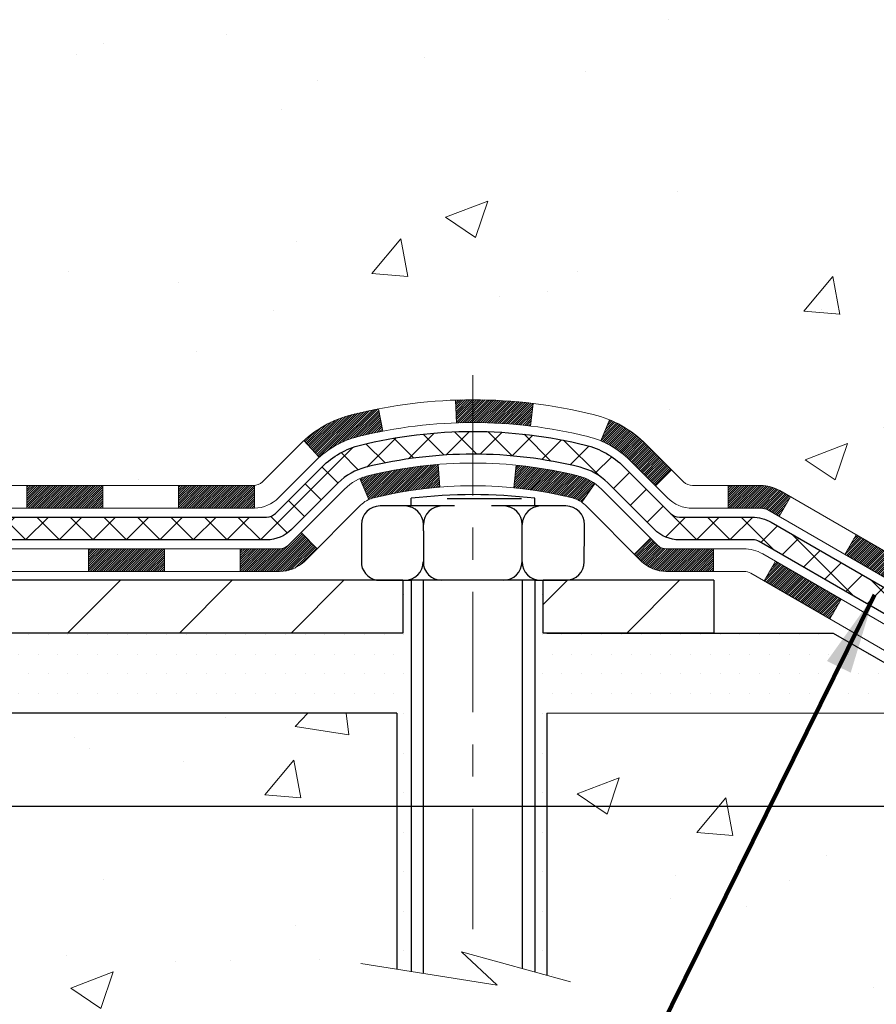
# Model space of a CAD drawing. Extents: x -1 to 3254, y -81 to 1977.
# Drawn here: x 31 to 34, y -65 to -62 of the extents above; entities that cross this region are included whole.
import ezdxf

# ---------------------------------------------------------------- set-up
doc = ezdxf.new("R2010")
doc.units = 0
doc.header["$LTSCALE"] = 5
doc.header["$MEASUREMENT"] = 0
doc.linetypes.add('CENTERX2', pattern=[4, 2.5, -0.5, 0.5, -0.5])
doc.layers.get('DEFPOINTS').update_dxf_attribs({"linetype": 'CONTINUOUS'})
for name, color, linetype, lineweight in [('CENTERLINE - L', 1, 'CENTERX2', 18), ('CONCRETE - H', 130, 'CONTINUOUS', 9), ('CONCRETE - L', 132, 'CONTINUOUS', 13), ('DECK COAT - H', 20, 'CONTINUOUS', 20), ('DECK COAT - L', 22, 'CONTINUOUS', 18), ('DIMS', 50, 'CONTINUOUS', 25), ('MIG FOOT - H', 251, 'CONTINUOUS', 20), ('MIG FOOT - L', 7, 'CONTINUOUS', 30), ('PVC SIDESHEET - H', 170, 'CONTINUOUS', 20), ('PVC SIDESHEET - L', 150, 'CONTINUOUS', 25), ('SCREW - L', 1, 'CONTINUOUS', 25), ('SETTING BED - H', 210, 'CONTINUOUS', 20), ('SETTING BED - L', 212, 'CONTINUOUS', 25), ('TEXT - 4', 241, 'CONTINUOUS', 25)]:
    doc.layers.add(name, color=color, linetype=linetype, lineweight=lineweight)
doc.layers.add('DECKCOAT', color=1, linetype='CONTINUOUS')
doc.layers.add('METAL11', color=7, linetype='CONTINUOUS')
doc.styles.add('ROMANS', font='romans', dxfattribs={"width": 0.9})
doc.dimstyles.get("Standard").update_dxf_attribs({"dimtxt": 0.18, "dimasz": 0.18, "dimexe": 0.18, "dimexo": 0.0625, "dimgap": 0.09, "dimtad": 0, "dimtih": 1, "dimtoh": 1, "dimdec": 4, "dimzin": 0, "dimdsep": 46, "dimtxsty": 'Standard', "dimcen": 0.09, "dimadec": 0, "dimazin": 0, "dimtfac": 1, "dimtdec": 4, "dimtofl": 0, "dimtmove": 0, "dimatfit": 3, "dimfxl": 1, "dimtolj": 1, "dimtzin": 0, "dimarcsym": 0})
pattern_1 = [(45, (-159.2221064124801, -225.6500341552771), (-0.003479849246914297, 0.003479849246914297), [])]

# ---------------------------------------------------------------- blocks, each defined once
blk = doc.blocks.new('*D14')
at = {"layer": 'DEFPOINTS', "color": 0, "transparency": 16777216}
for p in [(35.98786772446793, -59.56244145661583), (29.62051227315951, -64.56244145661566), (36.46796289654887, -64.56244145661567)]:
    blk.add_point(p, dxfattribs=at)
at = {"layer": 'DIMS', "color": 0, "lineweight": -2, "transparency": 16777216}
for p, q in [((36.23786772446793, -59.56244145661583), (36.71796289654887, -59.56244145661583)), ((36.46796289654887, -59.81244145661583), (36.46796289654887, -60.4452710563982)), ((36.46796289654887, -64.31244145661567), (36.46796289654887, -61.61193772306487)), ((29.87051227315951, -64.56244145661566), (36.71796289654887, -64.56244145661567))]:
    blk.add_line(p, q, dxfattribs=at)
at = {"layer": 'DIMS', "color": 0, "transparency": 16777216}
for points in [[(36.4262962298822, -59.81244145661583), (36.50962956321553, -59.81244145661583), (36.46796289654887, -59.56244145661583)], [(36.4262962298822, -64.31244145661567), (36.50962956321553, -64.31244145661567), (36.46796289654887, -64.56244145661567)]]:
    blk.add_solid(points, dxfattribs=at)
at = {"layer": 'DIMS', "color": 0, "transparency": 16777216, "insert": (36.46796289654888, -61.02860438973153), "char_height": 0.25, "attachment_point": 5}
blk.add_mtext('\\A1;5 IN\\P [127.0mm]', dxfattribs=at)

msp = doc.modelspace()

# ---------------------------------------------------------------- hatches: boundary and pattern name
at = {"layer": 'CONCRETE - H'}
h = msp.add_hatch(dxfattribs=at)
h.set_pattern_fill('AR-CONC', color=256, scale=0.1875, style=0)
h.set_pattern_definition([(49.99999999999999, (-7.105427357601002e-15, 77.30933402953667), (1.344862842376413, -0.1176602530923658), [0.140625, -1.546875]), (355, (-7.105427357601002e-15, 77.30933402953667), (-0.260158750524375, 1.410360250687522), [0.1125, -1.2375]), (100.45144446, (0.1120719018749929, 77.29952900953667), (1.084704087613335, 1.29269998306618), [0.1195128599999999, -1.314641459999999]), (46.18420000000002, (-7.105427357601002e-15, 77.68433402953667), (2.001077495009198, -0.3103486514870185), [0.2109374999999999, -2.320312499999998]), (96.63563549, (0.1667563968749929, 77.65847157891167), (1.752491148139178, 1.826472376452282), [0.17926939125, -1.9719633]), (351.1841639899999, (-7.105427357601002e-15, 77.68433402953667), (1.7524911469777, 1.826472375506232), [0.16875, -1.856250001875]), (21, (0.1874999999999929, 77.59058402953667), (1.119200722722116, -0.7549104199975103), [0.140625, -1.546875]), (326.0000000000001, (0.1874999999999929, 77.59058402953667), (0.4562162473529657, 1.359656334462849), [0.1125, -1.2375]), (71.45144474, (0.2807667262499929, 77.52767482828668), (1.575416956368696, 0.6047459115119134), [0.11951285625, -1.31464146]), (37.50000000000001, (-7.105427357601002e-15, 77.30933402953667), (0.02279972871992, 0.6241759759337091), [0, -1.2225, 0, -1.25625, 0, -1.2421875]), (7.499999999999999, (-7.105427357601002e-15, 77.30933402953667), (0.4932553827040286, 0.7395219597794255), [0, -0.7162499999999999, 0, -1.194375, 0, -0.4734375]), (327.5, (-0.4181250000000071, 77.30933402953667), (1.000917067823267, -0.04229038450196204), [0, -0.46875, 0, -1.4625, 0, -1.940625]), (317.5, (-0.6056250000000071, 77.30933402953667), (1.093474067516974, 0.1876968418730957), [0, -0.609375, 0, -0.97125, 0, -1.378125])])
edge = h.paths.add_edge_path()
edge.add_spline(control_points=[(35.32584560854232, -59.56244145661583), (35.35284889013612, -59.78090097149359), (35.47942858138002, -60.80494458065527), (33.10197447007445, -60.83717402709246), (33.63934346994208, -63.11457603747024), (35.52361408413056, -62.67214984076793), (36.27420151212374, -63.66683669425052), (36.73172788475105, -64.27315575982655)], knot_values=[0, 0, 0, 0, 0.6097946140855015, 2.858453099672976, 4.110041409528139, 5.445415819824169, 7.530199856649887, 7.530199856649887, 7.530199856649887, 7.530199856649887], degree=3, periodic=0)
edge.add_line((36.73172788475105, -64.27315575982655), (36.23872623272901, -64.27315575982794))
edge.add_line((36.23872623272901, -64.27315575982794), (36.23872623272901, -64.07630575131492))
edge.add_line((36.23872623272901, -64.07630575131492), (35.56904253272905, -64.07630575131492))
edge.add_arc((35.56904253272905, -64.0369357513147), 0.0393700000002184, 240.0000000000355, 270, ccw=False)
edge.add_line((35.54935753272895, -64.0710311714619), (35.4135966251112, -63.99264957490331))
edge.add_arc((35.35847862511135, -64.08811675131457), 0.1102359999996443, 419.999999999988, 449.9999999999677)
edge.add_line((35.35847862511142, -63.97788075131493), (34.4505206840825, -63.97788075131496))
edge.add_arc((34.4505206840825, -63.93851075131474), 0.0393700000002184, 239.9999999998766, 270.0000000000026, ccw=False)
edge.add_line((34.43083568408232, -63.97260617146188), (33.75074849792345, -63.57995816864423))
edge.add_arc((33.69074855719596, -63.68388125131938), 0.1200000000000331, 420.0000326786551, 449.9999999999423)
edge.add_line((33.69074855719608, -63.56388125131934), (33.47930717463642, -63.56388125131926))
edge.add_arc((33.47930717463644, -63.52451125131884), 0.03937000000041735, 225.0000000003346, 269.99999999997675, ccw=False)
edge.add_line((33.45146838066099, -63.55235004529462), (33.33500185652841, -63.43588352116194))
edge.add_arc((33.08529988222148, -63.68558549546867), 0.3531319186160619, 404.9999999999765, 436.0979991088725)
edge.add_arc((32.7960152891385, -64.85435526890225), 1.557170273107802, 436.0979991088724, 463.9020008911363)
edge.add_arc((32.50673069605578, -63.68558549547046), 0.3531319186178657, 463.9020008911372, 494.9999999999063)
edge.add_line((32.25702872174808, -63.43588352116194), (32.14056219761525, -63.55235004529456))
edge.add_arc((32.11272340363993, -63.52451125131921), 0.03937000000002455, 270.0000000001577, 314.99999999996527, ccw=False)
edge.add_line((32.11272340364004, -63.56388125131923), (30.40181830115591, -63.56388125131926))
edge.add_arc((30.40181830115591, -63.52451125131927), 0.03936999999999102, 180, 270, ccw=False)
edge.add_line((30.36244830115591, -63.52451125131927), (30.36244830115104, -62.2087291257119))
edge.add_arc((30.40181830115091, -62.20872912571176), 0.03936999999987023, 107.30237723719151, 180.0000000002068, ccw=False)
edge.add_arc((30.26250626038271, -61.76151501187539), 0.4290404058596122, 287.3023772371913, 306.9749010396785)
edge.add_arc((30.18601992057395, -61.69940691973605), 0.525199596184472, 309.5666441756453, 345.6920565175265)
edge.add_arc((29.11606973417475, -61.4125518929192), 1.632909065609485, 345.21706861154, 355.1808035833577)
edge.add_arc((29.38523620635257, -61.64647981735774), 1.361411651893339, 364.07497949541, 378.3350539601586)
edge.add_arc((30.25076558408445, -61.35392491258759), 0.4478254090913869, 377.6402559384977, 431.8710970827352)
edge.add_arc((30.42084335264812, -60.87674134834123), 0.06004988997896327, 193.4822306558874, 239.21539210706192, ccw=False)
edge.add_line((30.36244830115103, -60.89074160716521), (30.36244830115103, -60.70150655830653))
edge.add_line((30.36244830115103, -60.70150655830653), (30.26402330115136, -60.70150655830653))
edge.add_line((30.26402330115136, -60.70150655830653), (30.26402330115135, -60.69695400218643))
edge.add_arc((30.3033933011512, -60.69695400218632), 0.03936999999985602, 122.9031521392277, 180.0000000001654, ccw=False)
edge.add_line((30.2820067045155, -60.66389934465775), (30.5972246449713, -60.45995111318467))
edge.add_arc((30.41625255804432, -60.258801118945), 0.2705775608385257, 311.9773110941306, 358.5307111491788)
edge.add_line((30.68674115636144, -60.26573902999706), (30.97465383657342, -60.26573902999709))
edge.add_arc((30.97585767811687, -60.18820271406022), 0.07754566089423412, 269.1104878121255, 360.8895121878813)
edge.add_line((31.05339399405371, -60.18699887251677), (31.05339399405371, -59.56244145661603))
edge.add_line((31.05339399405371, -59.56244145661603), (35.32584560854234, -59.56244145661603))
h = msp.add_hatch(dxfattribs=at)
h.set_pattern_fill('AR-CONC', color=256, scale=0.1875, style=0)
h.set_pattern_definition([(49.99999999999999, (-29.59281827421274, -124.343032825391), (1.344862842376413, -0.1176602530923658), [0.140625, -1.546875]), (355, (-29.59281827421274, -124.343032825391), (-0.260158750524375, 1.410360250687522), [0.1125, -1.2375]), (100.45144446, (-29.48074637233777, -124.352837845391), (1.084704087613335, 1.29269998306618), [0.1195128599999997, -1.314641459999995]), (46.18420000000002, (-29.59281827421274, -123.968032825391), (2.001077495009198, -0.3103486514870185), [0.2109374999999994, -2.320312499999991]), (96.63563549, (-29.42606187733771, -123.993895276016), (1.752491148139178, 1.826472376452282), [0.17926939125, -1.9719633]), (351.1841639899999, (-29.59281827421274, -123.968032825391), (1.7524911469777, 1.826472375506232), [0.16875, -1.856250001875]), (21, (-29.40531827421274, -124.061782825391), (1.119200722722116, -0.7549104199975103), [0.140625, -1.546875]), (326.0000000000001, (-29.40531827421274, -124.061782825391), (0.4562162473529657, 1.359656334462849), [0.1125, -1.2375]), (71.45144474, (-29.31205154796272, -124.124692026641), (1.575416956368696, 0.6047459115119134), [0.11951285625, -1.31464146]), (37.50000000000001, (-29.59281827421274, -124.343032825391), (0.02279972871992, 0.6241759759337091), [0, -1.2225, 0, -1.25625, 0, -1.2421875]), (7.499999999999999, (-29.59281827421274, -124.343032825391), (0.4932553827040286, 0.7395219597794255), [0, -0.7162499999999999, 0, -1.194375, 0, -0.4734375]), (327.5, (-30.01094327421266, -124.343032825391), (1.000917067823267, -0.04229038450196204), [0, -0.46875, 0, -1.4625, 0, -1.940625]), (317.5, (-30.19844327421266, -124.343032825391), (1.093474067516974, 0.1876968418730957), [0, -0.609375, 0, -0.97125, 0, -1.378125])])
edge = h.paths.add_edge_path()
edge.add_line((36.73172485279485, -64.27315575982655), (33.0262360567483, -64.27315575983692))
edge.add_line((33.02623605674818, -64.27315575983692), (33.02623605675046, -65.08883510216671))
edge.add_line((33.02623605675057, -65.08883510216671), (32.76065162720476, -65.015659295869))
edge.add_line((32.76065162720476, -65.015659295869), (32.87090344199418, -65.11910357643549))
edge.add_line((32.87090344199418, -65.11910357643549), (32.55875344628634, -65.07000570975524))
edge.add_line((32.55875344628623, -65.07000570975524), (32.55875344628395, -64.27315575983823))
edge.add_line((32.55875344628395, -64.27315575983823), (29.68578271763101, -64.27315575984628))
edge.add_line((29.68578271763101, -64.27315575984628), (29.68578271763703, -66.28650234928838))
edge.add_spline(control_points=[(29.68578271763715, -66.28650234928838), (30.12534967308533, -66.26961289169148), (31.0568452885725, -66.23382208552536), (32.85913486281253, -66.92419538783054), (34.17445652606727, -64.9261687253364), (36.51473216424733, -65.41928484907785), (36.6944987589768, -64.46977947691894), (36.73172485279485, -64.27315575982655)], knot_values=[0, 0, 0, 0, 1.332308185977929, 2.823322404776305, 5.141569464197504, 7.287758576092784, 7.848260585836671, 7.848260585836671, 7.848260585836671, 7.848260585836671], degree=3, periodic=0)
at = {"layer": 'DECK COAT - H'}
h = msp.add_hatch(dxfattribs=at)
h.set_pattern_fill('ANSI31', color=256, scale=0.03937, style=0)
h.set_pattern_definition(pattern_1)
h.paths.add_polyline_path([(31.40743235718218, -63.56388125131923), (31.64365235718196, -63.56388125131923), (31.64365235718196, -63.63474725131928), (31.40743235718218, -63.63474725131928)])
h.paths.add_polyline_path([(31.87987235718219, -63.56388125131923), (32.11272037168373, -63.56388125131923, 0.02144170134057288), (32.11609235718242, -63.56373658259631), (32.11609235718196, -63.63474725131928), (31.87987235718219, -63.63474725131928)])
h.paths.add_polyline_path([(32.26990116839794, -63.42364015216302, -0.1237366593047226), (32.42188350361175, -63.34279748462725, -0.01313217533143259), (32.50175858627198, -63.32523982636488), (32.51514991604699, -63.39482906578348, 0.01313217533147817), (32.43890990638101, -63.41158768425436, 0.1237366593049013), (32.31742716522671, -63.4762069628085)])
h.paths.add_polyline_path([(31.5991642571821, -63.76073125131927), (31.83538425718188, -63.76073125131927), (31.83538425718188, -63.83159725131927), (31.5991642571821, -63.83159725131927)])
h.paths.add_polyline_path([(32.44364292562954, -63.54260174164133, -0.04324640446576285), (32.46917906685996, -63.53388137248027, -0.04070359398944642), (32.68742317218402, -63.49837604485535), (32.69308012977671, -63.56901589753636, 0.04070359398944876), (32.48620546962933, -63.6026715721074, 0.04324640446531137), (32.47224868575824, -63.60743769188088)])
h.paths.add_polyline_path([(32.07160425718211, -63.76073125131927), (32.19425831143689, -63.76073125131927, 0.1989123673794921), (32.2220971054121, -63.74920004529463), (32.26079302903781, -63.71050412166889), (32.31090285819345, -63.76061395082448), (32.27220693456774, -63.79930987445019, -0.198912367379553), (32.19425831143689, -63.83159725131927), (32.07160425718211, -63.83159725131927)])
h.paths.add_polyline_path([(32.74193720431276, -63.29812419733634, -0.008683585791257758), (32.79601225718226, -63.29718499579465), (32.79601225718226, -63.36805099579465, 0.008683585791259676), (32.74439813152343, -63.36894745476823)])
h.paths.add_polyline_path([(32.79601225718226, -63.29718499579465, -0.03014854381015566), (32.98328664198174, -63.30848736890297), (32.97476388324275, -63.3788390038483, 0.03014854381015595), (32.79601225718226, -63.36805099579465)])
h.paths.add_polyline_path([(32.92995006624687, -63.5006448461269, -0.03601941678383571), (33.122845447504, -63.53388137248015, -0.0935601540946129), (33.17556585209604, -63.55800984969406), (33.13463339400777, -63.61585899688623, 0.09356015409565223), (33.10581904473474, -63.60267157210725, 0.03601941678380825), (32.9229725647242, -63.57116650541326)])
h.paths.add_polyline_path([(33.29825161652513, -63.77774391117916), (33.34836144568043, -63.7276340820234), (33.36992740895175, -63.7492000452946, 0.1989123673796988), (33.39776620292695, -63.7607312513193), (33.54501000292702, -63.7607312513193), (33.54501000292702, -63.83159725131929), (33.39776620292695, -63.83159725131927, -0.1989123673795969), (33.3198175797961, -63.79930987445016)])
h.paths.add_polyline_path([(33.2848889954173, -63.48599335031787, 0.09785809462208828), (33.19396930996583, -63.42507763509815), (33.22125274030997, -63.35967423775026, -0.09785809462147925), (33.33499882457203, -63.4358835211618), (33.41433938740203, -63.51522408399177), (33.36422955824661, -63.56533391314736)])
h = msp.add_hatch(dxfattribs=at)
h.set_pattern_fill('ANSI31', color=256, scale=0.03937, style=0)
h.set_pattern_definition(pattern_1)
h.paths.add_polyline_path([(33.59032754268036, -63.56388125131932), (33.69074552523988, -63.56388125131934, -0.1316523525283877), (33.75074546596738, -63.57995816864423), (33.78398040605941, -63.59914634497883), (33.74854740605939, -63.66051810124347), (33.71319295061402, -63.64010622376085, 0.1316523525285442), (33.69319297037145, -63.63474725131923), (33.59032754268036, -63.63474725131925)])
h.paths.add_polyline_path([(33.95311999430566, -63.77862798456562), (33.98855299430567, -63.71725622830104), (34.19312558255159, -63.83536611162302), (34.15769258255158, -63.89673786788759)])
h.paths.add_polyline_path([(34.39769817079752, -63.95347599494497), (34.4308326715726, -63.97260618268928, 0.1316523525284907), (34.45051765212633, -63.97788075131496), (34.60957245212602, -63.97788075131496), (34.60957245212602, -64.0487467513149), (34.4505176521261, -64.04874675131487, -0.131652352528452), (34.39539970657585, -64.033977959163), (34.36226517079751, -64.01484775120957)])
h.paths.add_polyline_path([(34.84579245212625, -63.97788075131496), (35.08201245212603, -63.97788075131496), (35.08201245212603, -64.04874675131492), (34.84579245212625, -64.0487467513149)])
h.paths.add_polyline_path([(35.31823245212626, -63.97788075131496), (35.35847559315516, -63.97788075131496, -0.1316524975873674), (35.41359359315492, -63.99264957490331), (35.549354500773, -64.07103117146201), (35.51392150077299, -64.13240292772659), (35.37816059315491, -64.05402133116789, 0.1316524975873194), (35.35847559315516, -64.04874675131495), (35.31823245212626, -64.04874675131495)])
h.paths.add_polyline_path([(35.7662832007727, -64.07630575131492), (36.00250320077293, -64.07630575131492), (36.00250320077293, -64.14717175131489), (35.7662832007727, -64.14717175131489)])
h.paths.add_polyline_path([(33.70227969121299, -63.86110833116783), (33.737712691213, -63.79973657490325), (33.94228521209515, -63.91784657490339), (33.90685221209514, -63.97921833116797)])
h.paths.add_polyline_path([(34.14685773297696, -64.03595657490337), (34.35143025385889, -64.15406657490334), (34.31599725385887, -64.21543833116786), (34.11142473297706, -64.09732833116792)])
h.paths.add_polyline_path([(34.56430695359585, -64.17473075131491), (34.80052695359608, -64.17473075131491), (34.80052695359608, -64.2455967513149), (34.56430695359585, -64.2455967513149)])
h.paths.add_polyline_path([(35.03674695359586, -64.17473075131491), (35.27296695359609, -64.17473075131491), (35.27296695359609, -64.2455967513149), (35.03674695359586, -64.2455967513149)])
h.paths.add_polyline_path([(35.50918695359587, -64.17473075131488), (35.7454069535961, -64.17473075131488), (35.7454069535961, -64.2455967513149), (35.50918695359587, -64.2455967513149)])
h.paths.add_polyline_path([(35.98162695359587, -64.17473075131488), (36.2178469535961, -64.17473075131488), (36.2178469535961, -64.2455967513149), (35.98162695359587, -64.2455967513149)])
at = {"layer": 'MIG FOOT - H'}
h = msp.add_hatch(dxfattribs=at)
h.set_pattern_fill('ANSI31', color=256, scale=1.9685, style=0)
h.set_pattern_definition([(45, (-918.398401465475, -527.125108182073), (-0.1739924623457148, 0.1739924623457148), [])])
h.paths.add_polyline_path([(30.02251075718163, -60.80445625983674), (29.85851075718164, -60.80445625983685), (29.8585107571821, -61.36695625983685), (30.02251075718174, -61.36695625983685)])
edge = h.paths.add_edge_path()
edge.add_line((30.02251075718208, -61.74195625983685), (29.8585107571821, -61.74195625983685))
edge.add_line((29.8585107571821, -61.74195625983685), (29.85851075718221, -63.66882625983686))
edge.add_arc((30.21284075718233, -63.66882625983681), 0.3543300000001182, 180.0000000000092, 269.9999999999816)
edge.add_line((30.21284075718221, -64.02315625983687), (32.5772607261822, -64.02315625983687))
edge.add_line((32.5772607261822, -64.02315625983687), (32.57726072618197, -63.85915625983682))
edge.add_line((32.57726072618197, -63.85915625983682), (30.21284075718221, -63.85915625983688))
edge.add_arc((30.2128407571821, -63.66882625983692), 0.1903299999999604, 179.9999999999829, 270.0000000000342, ccw=False)
edge.add_line((30.0225107571822, -63.66882625983686), (30.02251075718208, -61.74195625983685))
h.paths.add_polyline_path([(33.54601075718198, -63.85915625983688), (33.01476378818199, -63.85915625983699), (33.0147637881821, -64.02315625983698), (33.54601075718221, -64.02315625983698)])
at = {"layer": 'PVC SIDESHEET - H'}
h = msp.add_hatch(dxfattribs=at)
h.set_pattern_fill('ANSI37', color=256, scale=0.59055, style=0)
h.set_pattern_definition([(45, (-159.2221064124801, -225.6500341552771), (-0.05219773870371446, 0.05219773870371446), []), (135, (-159.2221064124801, -225.6500341552771), (-0.05219773870371446, -0.05219773870371446), [])])
edge = h.paths.add_edge_path()
edge.add_line((30.19315426920001, -63.62293625131926), (30.1931542692007, -62.1461868334145))
edge.add_line((30.1931542692007, -62.1461868334145), (30.26402026919492, -62.1461868334145))
edge.add_line((30.26402026919492, -62.1461868334145), (30.26402026920004, -63.62293625131926))
edge.add_arc((30.3033902692, -63.62293625131935), 0.0393699999999626, 539.999999999876, 630.0000000000828)
edge.add_line((30.3033902692, -63.66230625131931), (32.15348934156054, -63.66230625131925))
edge.add_arc((32.15348934156054, -63.6229362513194), 0.03936999999984891, 270, 315)
edge.add_line((32.18132813553574, -63.65077504529461), (32.32662267472983, -63.50548050610044))
edge.add_arc((32.50672766409888, -63.68558549546947), 0.254706918616741, 463.9020008910764, 495, ccw=False)
edge.add_arc((32.79601225718238, -64.85435526890899), 1.458745273114345, 450.00000000000114, 463.9020008910778, ccw=False)
edge.add_line((32.79601225718226, -63.39560999579464), (32.79601225718226, -63.46647599579464))
edge.add_arc((32.79601225718238, -64.85435526890905), 1.387879273114407, 450.0000000000023, 463.9020008910806)
edge.add_arc((32.50672766409888, -63.68558549546938), 0.1838409186166517, 463.9020008910817, 495.0000000000188)
edge.add_line((32.37673250388547, -63.55559033525603), (32.2314379646915, -63.70088487445011))
edge.add_arc((32.15348934156054, -63.62293625131929), 0.1102359999999386, 269.9999999999852, 315.00000000001046, ccw=False)
edge.add_line((32.15348934156054, -63.73317225131925), (30.3033902692, -63.73317225131925))
edge.add_arc((30.3033902692, -63.62293625131926), 0.1102359999999862, 180, 270, ccw=False)
edge = h.paths.add_edge_path()
edge.add_arc((32.79601225718215, -64.85435526890896), 1.458745273114317, 436.0979991089357, 449.9999999999967, ccw=False)
edge.add_arc((33.08529685026542, -63.68558549546907), 0.2547069186164078, 405, 436.09799910893776, ccw=False)
edge.add_line((33.26540183963424, -63.50548050610027), (33.41069637882855, -63.65077504529458))
edge.add_arc((33.43853517280376, -63.62293625131926), 0.03937000000000822, 225, 270)
edge.add_line((33.43853517280376, -63.66230625131928), (33.66437248517308, -63.66230625131928))
edge.add_arc((33.6643724851732, -63.78230625131928), 0.1200000000000045, 419.9999999999996, 450, ccw=False)
edge.add_line((33.72437248517314, -63.67838320286515), (34.40445871627139, -64.0710311714619))
edge.add_arc((34.42414371627148, -64.03693575131496), 0.03936999999995876, 239.999999999949, 270)
edge.add_line((34.42414371627148, -64.07630575131492), (35.36902475286126, -64.07630575131492))
edge.add_line((35.36902475286114, -64.07630575131492), (35.36902475286114, -64.14717175131489))
edge.add_line((35.36902475286114, -64.14717175131489), (34.42414371627137, -64.14717175131489))
edge.add_arc((34.42414371627137, -64.03693575131499), 0.110235999999901, 239.9999999999919, 270.0000000000148, ccw=False)
edge.add_line((34.36902571627137, -64.13240292772647), (33.68681993309678, -63.7385312351679))
edge.add_arc((33.66681993309691, -63.77317225131924), 0.03999999999995874, 419.999999999996, 450)
edge.add_line((33.66681993309691, -63.73317225131927), (33.43853517280376, -63.73317225131925))
edge.add_arc((33.43853517280376, -63.62293625131926), 0.1102359999999862, 225.0000000000209, 269.9999999999852, ccw=False)
edge.add_line((33.36058654967291, -63.70088487445017), (33.21529201047837, -63.55559033525572))
edge.add_arc((33.0852968502653, -63.68558549546893), 0.1838409186162881, 405.0000000000313, 436.0979991089444)
edge.add_arc((32.79601225718215, -64.85435526890899), 1.387879273114356, 436.0979991089382, 449.9999999999941)
edge.add_line((32.79601225718226, -63.46647599579464), (32.79601225718226, -63.39560999579464))
at = {"layer": 'SETTING BED - H', "linetype": 'Continuous'}
h = msp.add_hatch(dxfattribs=at)
h.set_pattern_fill('DOTS', color=256, scale=0.9842500000000001, style=0)
h.set_pattern_definition([(7.016477563892661e-15, (13.63399545541028, -73.62415952572647), (0.0307578125, 0.061515625), [0, -0.061515625])])
h.paths.add_polyline_path([(32.55875344628395, -64.27315575983823), (32.55875344628623, -65.07000570975524), (32.60315547608013, -65.07698967569831), (32.60315547608013, -63.85915625983688), (32.57726072618231, -63.85915625983688), (32.57726072618231, -64.02315625983687), (29.9223535250594, -64.0231812827563), (29.92199600932644, -64.27315575984562)])
h.paths.add_polyline_path([(32.98886903828485, -63.85915625983688), (33.01476378818233, -63.85915625983688), (33.01476378818233, -64.02315625983692), (33.91698250730575, -64.02315625983442), (34.34999434317353, -64.2731557598332), (33.02623605674818, -64.27315575983692), (33.02623605675057, -65.08883510216671), (32.98886903828485, -65.07853946205768)])

# ---------------------------------------------------------------- linework, layer by layer
at = {"layer": 'CENTERLINE - L', "ltscale": 0.03}
msp.add_line((32.79601225718226, -63.22005764592109), (32.79601225718226, -65.0246027131308), dxfattribs=at)
at = {"layer": 'CONCRETE - L'}
for p, q in [((29.62051391597626, -64.27315575984628), (32.55875344628395, -64.27315575983823)), ((32.55875344628623, -65.07000570975524), (32.55875344628395, -64.27315575983823)), ((33.02623605674818, -64.27315575983692), (33.02623605675057, -65.08883510216671)), ((33.02623605674818, -64.27315575983692), (36.73172485279485, -64.27315575982655))]:
    msp.add_line(p, q, dxfattribs=at)
msp.add_lwpolyline([(33.09975947260374, -65.1090928230204), (32.76065162720476, -65.015659295869), (32.87090344199418, -65.11910357643549), (32.44660098490203, -65.05236532316988)], dxfattribs=at)
at = {"layer": 'DECK COAT - L'}
for p, q in [((32.74439813152343, -63.36894745476823), (32.74193720431276, -63.29812419733634)), ((32.97476388324275, -63.3788390038483), (32.98328664198174, -63.30848736890297)), ((32.51514991604699, -63.39482906578351), (32.50175858627198, -63.32523982636488)), ((33.19396930996572, -63.42507763509818), (33.22125274030986, -63.35967423775045)), ((32.31742716522648, -63.47620696280839), (32.26990116839806, -63.42364015216319)), ((32.69308012977671, -63.56901589753633), (32.68742317218402, -63.49837604485535)), ((32.9229725647242, -63.57116650541329), (32.92995006624687, -63.50064484612702)), ((33.36422955824673, -63.56533391314721), (33.41433938740192, -63.5152240839918)), ((31.40743235718218, -63.56388125131932), (31.40743235718218, -63.63474725131928)), ((31.64365235718196, -63.56388125131932), (31.64365235718196, -63.63474725131928)), ((31.87987235718219, -63.56388125131932), (31.87987235718219, -63.63474725131934)), ((32.11609235718242, -63.56388125131926), (32.11609235718196, -63.63474725131928)), ((32.47224868575812, -63.60743769188085), (32.44364292562931, -63.54260174164094)), ((33.13463339400777, -63.61585899688615), (33.17556585209604, -63.55800984969389)), ((33.59032754268036, -63.56388125131926), (33.59032754268036, -63.63474725131928)), ((33.74854735991493, -63.66051818116796), (33.78398035991494, -63.59914642490332)), ((33.9531198807972, -63.77862818116796), (33.98855288079721, -63.71725642490338)), ((33.34836144568043, -63.7276340820234), (33.29825161652524, -63.77774391117899)), ((31.5991642571821, -63.76073125131924), (31.5991642571821, -63.83159725131927)), ((31.83538425718188, -63.76073125131924), (31.83538425718188, -63.83159725131927)), ((32.07160425718211, -63.76073125131924), (32.07160425718211, -63.83159725131927)), ((33.54501000292702, -63.7607312513193), (33.54501000292702, -63.83159725131927)), ((33.70227969121287, -63.86110833116794), (33.73771269121288, -63.79973657490336)), ((33.90685221209514, -63.97921833116794), (33.94228521209515, -63.91784657490336))]:
    msp.add_line(p, q, dxfattribs=at)
for points in [[(30.40181526919968, -63.56388125131926), (32.11272037168373, -63.56388125131923, 0.1989123673796998), (32.14055916565894, -63.55235004529456), (32.2570256897917, -63.43588352116211, -0.1365295740960137), (32.42188350361175, -63.34279748462723, -0.1219165551892847), (33.17014101075267, -63.3427974846272, -0.1365295740960137), (33.33499882457226, -63.43588352116208), (33.45146534870491, -63.55235004529462, 0.1989123673796998), (33.47930414268011, -63.56388125131926), (33.69074552523988, -63.56388125131934, -0.1316523525283649), (33.75074546596738, -63.57995816864423), (34.43083265212612, -63.97260617146188, 0.1316524975873946)], [(34.39539965212611, -64.03397792772645), (33.71319295061402, -63.64010622376085, 0.1316523525284855), (33.69319297037145, -63.63474725131923), (33.47930414268011, -63.63474725131928, -0.1989123673796998), (33.40135551954926, -63.60245987445012), (33.28488899541707, -63.48599335031767, 0.1365295740960137), (33.15311460798329, -63.4115876842543, 0.1219165551892847), (32.43890990638112, -63.41158768425433, 0.1365295740960137), (32.30713551894723, -63.48599335031767), (32.19066899481458, -63.60245987445015, -0.1903426122985657), (32.11609235718196, -63.63474725131928), (30.40181526919968, -63.63474725131928)], [(30.22465026919962, -63.76073125131924), (32.19425831143689, -63.76073125131927, 0.1989123673796998), (32.2220971054121, -63.74920004529454), (32.3962196596683, -63.57507749103868, -0.1365295740960137), (32.46917906686007, -63.53388137248027, -0.1219165551892847), (33.12284544750445, -63.53388137248024, -0.1365295740960137), (33.19580485469577, -63.57507749103868), (33.36992740895175, -63.7492000452946, 0.1989123673796998), (33.39776620292695, -63.7607312513193), (33.63799958590823, -63.7607312513193, -0.1316524975874019), (33.69799958590828, -63.77680820286517), (34.37808581700619, -64.16945617146189, 0.1316524975873946)], [(34.3426528170064, -64.2308279277265), (33.66044703383192, -63.83695623516795, 0.1316524975874622), (33.64044703383183, -63.83159725131932), (33.39776620292695, -63.83159725131927, -0.1989123673796998), (33.3198175797961, -63.79930987445016), (33.14569502554013, -63.62518732019421, 0.1365295740960137), (33.10581904473508, -63.60267157210734, 0.1219165551892847), (32.48620546962933, -63.60267157210737, 0.1365295740960137), (32.44632948882383, -63.62518732019424), (32.27220693456774, -63.79930987445013, -0.1989123673796998), (32.19425831143689, -63.83159725131927), (30.20496526919987, -63.83159725131927)]]:
    msp.add_lwpolyline(points, format="xyb", dxfattribs=at)
at = {"layer": 'DECKCOAT'}
msp.add_line((32.31090285819345, -63.76061395082448), (32.26079302903781, -63.71050412166889), dxfattribs=at)
at = {"layer": 'METAL11'}
for p, q in [((32.57726072618208, -64.02315625983687), (32.57726072618208, -64.02315625983687)), ((32.57726072618231, -64.02315625983687), (32.57726072618231, -64.02315625983687))]:
    msp.add_line(p, q, dxfattribs=at)
at = {"layer": 'MIG FOOT - L'}
for p, q in [((32.57726072618208, -63.85915625983688), (30.21284075718221, -63.85915625983688)), ((32.57726072618197, -63.85915625983682), (32.57726072618208, -64.02315625983687)), ((33.0147637881821, -64.02315625983692), (33.0147637881821, -63.85915625983699)), ((33.54601075718221, -63.85915625983688), (33.0147637881821, -63.85915625983694)), ((33.54601075718198, -63.85915625983688), (33.5460107571821, -64.02315625983692)), ((33.54601075718198, -63.85915625983688), (33.54601075718221, -64.02315625983687)), ((32.57726072618208, -64.02315625983687), (30.21284075718221, -64.02315625983687)), ((33.54601075718221, -64.02315625983687), (33.0147637881821, -64.02315625983692))]:
    msp.add_line(p, q, dxfattribs=at)
at = {"layer": 'PVC SIDESHEET - L'}
for points in [[(30.3033902692, -63.66230625131928), (32.15348934156054, -63.66230625131925, 0.1989123673796998), (32.18132813553574, -63.65077504529458), (32.32662267472994, -63.50548050610041, -0.1365295740960137), (32.44553128523591, -63.43833942855375, -0.1219165551892847), (33.1464932291285, -63.43833942855372, -0.1365295740960137), (33.26540183963424, -63.50548050610038), (33.41069637882855, -63.65077504529458, 0.1989123673796998), (33.43853517280376, -63.66230625131928), (33.6643724851732, -63.66230625131928, -0.1316524975874019), (33.72437248517314, -63.67838320286515), (34.40445871627139, -64.0710311714619, 0.1316524975873946)], [(34.36902571627137, -64.13240292772647), (33.68681993309689, -63.73853123516793, 0.1316524975875106), (33.66681993309691, -63.73317225131927), (33.43853517280376, -63.73317225131925, -0.1989123673796998), (33.36058654967291, -63.70088487445014), (33.2152920104786, -63.55559033525597, 0.1365295740960137), (33.12946682635924, -63.50712962818082, 0.1219165551892847), (32.46255768800528, -63.50712962818085, 0.1365295740960137), (32.37673250388547, -63.55559033525594), (32.23143796469139, -63.70088487445011, -0.1989123673796998), (32.15348934156054, -63.73317225131925), (30.3033902692, -63.73317225131925)]]:
    msp.add_lwpolyline(points, format="xyb", dxfattribs=at)
at = {"layer": 'SCREW - L'}
for p, q in [((32.62244115419013, -63.62772812251404), (32.50672708552872, -63.62772812251404)), ((32.60407318494151, -63.62772812251404), (32.60407318494151, -63.60375045644486)), ((32.73815522285155, -63.62772812251404), (32.62244115419013, -63.62772812251404)), ((32.71520630345128, -63.60405788071211), (32.94663444077411, -63.60405788071211)), ((32.96958336017439, -63.62772812251404), (32.85386929151297, -63.62772812251404)), ((33.08529742883581, -63.62772812251404), (32.96958336017439, -63.62772812251404)), ((32.98828561251218, -63.62772812251404), (32.98828561251218, -63.60375045644486)), ((32.44887005119823, -63.68558515684475), (32.44887005119823, -63.70487083495499)), ((32.64180470068901, -63.70487083495499), (32.64180470068901, -63.68558515684475)), ((32.94938636173344, -63.70487083495499), (32.94938636173344, -63.68558515684475)), ((33.14315446316674, -63.70487083495499), (33.14315446316674, -63.68558515684475)), ((32.44887005119823, -63.70487083495499), (32.44887005119823, -63.81075680690304)), ((32.64180470068901, -63.70487083495499), (32.64180470068901, -63.81075680690304)), ((32.94938636173344, -63.81075680690304), (32.94938636173344, -63.70487083495499)), ((33.14237623905171, -63.80129922550617), (33.14315446316674, -63.70487083495499)), ((32.50594886141413, -63.85915625983688), (32.60315547608013, -63.85915625983688)), ((32.60315547608013, -63.85915625983688), (32.60315547608013, -65.07738896001382)), ((32.98886903828485, -63.85915625983688), (32.60315547608013, -63.85915625983688)), ((32.64062268399299, -63.85915625983688), (32.64062268399299, -65.08256870765143)), ((32.94930784482619, -63.85915625983688), (32.94930784482619, -65.06736176510543)), ((32.98886903828485, -63.85915625983688), (32.98886903828485, -65.07870175191755)), ((32.98886903828485, -63.85915625983688), (33.08451920472123, -63.85915625983688))]:
    msp.add_line(p, q, dxfattribs=at)
for centre, radius, start, end in [((32.79617939872684, -65.23236580685779), 1.639906325670983, 83.27266067357617, 96.72733932642377), ((32.50672708552872, -63.68558515684475), 0.05785703433070866, 90, 180), ((32.58394766635853, -63.68558515684475), 0.05785703433070866, 0, 90), ((32.69966173501995, -63.68558515684475), 0.05785703433070866, 90, 180), ((32.8915293274025, -63.68558515684475), 0.05785703433070866, 0, 90), ((33.00724339606392, -63.68558515684475), 0.05785703433070866, 90, 180), ((33.08529742883581, -63.68558515684475), 0.05785703433070866, 0, 90), ((32.50594886141413, -63.80129922550623), 0.05785703433065947, 189.4080560055777, 270.0000000000196), ((32.58316944224349, -63.80129922550617), 0.05785703433070866, 270, 0), ((32.69888351090491, -63.80129922550617), 0.05785703433070866, 180, 270), ((32.89075110328792, -63.80129922550617), 0.05785703433070866, 270, 0), ((33.00646517194934, -63.80129922550617), 0.05785703433070866, 180, 270), ((33.08451920472123, -63.80129922550617), 0.05785703433070866, 270, 0)]:
    msp.add_arc(centre, radius, start, end, dxfattribs=at)
at = {"layer": 'SETTING BED - L'}
for p, q in [((33.0262360567475, -64.02315625983692), (33.91698250730575, -64.02315625983442)), ((33.91698250730575, -64.02315625983442), (34.34999434317307, -64.2731557598332)), ((32.55875344628395, -64.27315575983823), (29.92199600932644, -64.27315575984562)), ((32.55875344628395, -64.27315575983823), (32.55875344628623, -65.07000570975524)), ((33.02623605674818, -64.27315575983692), (33.02623605675057, -65.08883510216671))]:
    msp.add_line(p, q, dxfattribs=at)

# ---------------------------------------------------------------- dimensions: what is measured, and where the dimension line sits
at = {"layer": 'DIMS'}
dim = msp.add_linear_dim(base=(36.46796289654887, -64.56244145661567), p1=(35.98786772446793, -59.56244145661583), p2=(29.62051227315951, -64.56244145661566), angle=90, text='<>\\P[]', dimstyle='Standard', override={"dimtxt": 0.25, "dimasz": 0.25, "dimexe": 0.25, "dimexo": 0.25, "dimgap": 0.25, "dimlunit": 5, "dimpost": ' IN', "dimfrac": 2}, dxfattribs=at)
dim.commit()
dim.dimension.update_dxf_attribs({"geometry": '*D14', "text_midpoint": (36.46796289654888, -61.02860438973153), "dimtype": 160})

# ---------------------------------------------------------------- leaders
at = {"layer": 'TEXT - 4'}
for points in [[(34.04542822636596, -63.90441198198795), (32.57754758286779, -66.87712675835311), (31.85775161605327, -66.87712675835311)], [(35.60139730032665, -64.19605558055554), (32.98562642374938, -68.51867684219985), (32.59072649703624, -68.51867684219985)]]:
    msp.add_leader(points, dimstyle='Standard', override={"dimtxt": 0.7, "dimasz": 0.25, "dimexe": 0.5, "dimexo": 0.5, "dimtih": 0, "dimtoh": 0, "dimtxsty": 'ROMANS', "dimdle": 0.05, "dimclrd": 256, "dimclre": 256, "dimclrt": 256, "dimtfac": 0.3, "dimlwd": 65535, "dimlwe": 65535}, dxfattribs=at)

doc.saveas('drawing.dxf')
